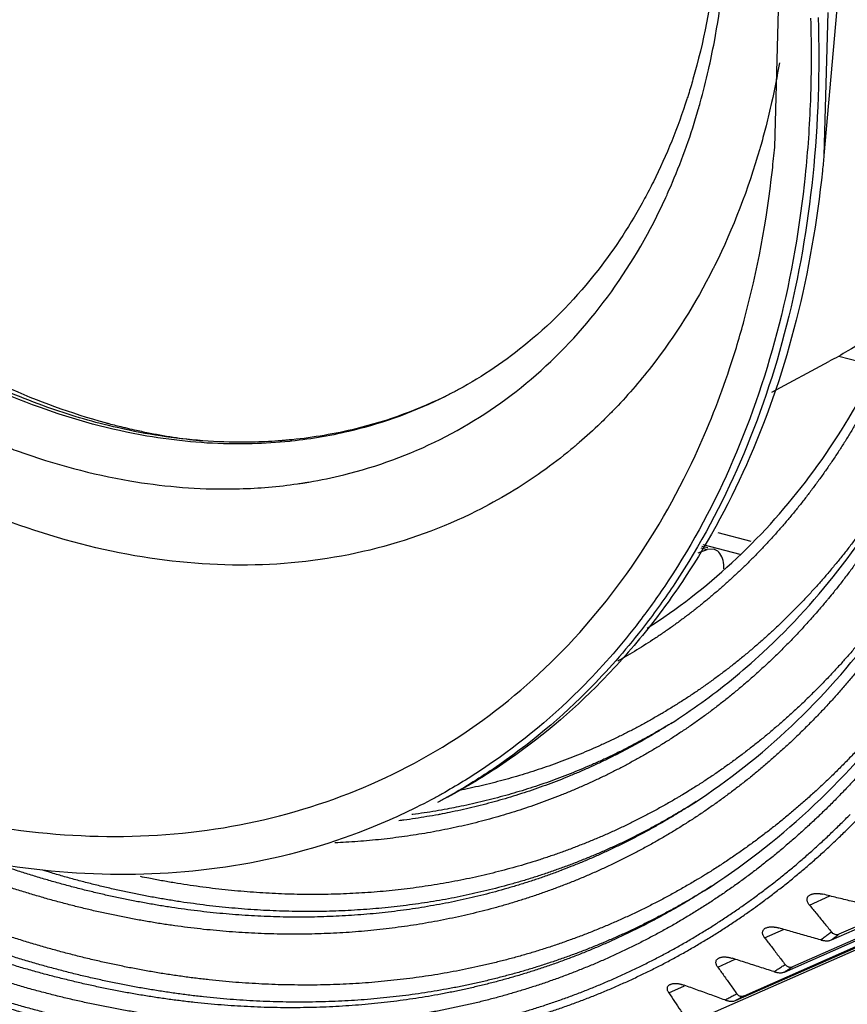
# Model space of a CAD drawing. Extents: x 70 to 1093, y 62 to 805.
# Drawn here: x 816 to 832, y 620 to 638 of the extents above; entities that cross this region are included whole.
import ezdxf

# ---------------------------------------------------------------- set-up
doc = ezdxf.new("R2010")
doc.units = 0
doc.header["$LTSCALE"] = 65.395
for name, color, linetype in [('B35LD-BASE-SDXF_CONTINU743', 7, 'CONTINUOUS'), ('B35LD-BOTTOMDXF_CONTINU688', 7, 'CONTINUOUS'), ('B35LD-FRONT-DXF_CONTINU686', 7, 'CONTINUOUS'), ('B35LD-LENS-RDXF_CONTINU680', 7, 'CONTINUOUS'), ('WA12-A01-MP-DXF_CONTINU681', 7, 'CONTINUOUS')]:
    doc.layers.add(name, color=color, linetype=linetype)

msp = doc.modelspace()

# ---------------------------------------------------------------- linework, layer by layer
at = {"layer": 'B35LD-BASE-SDXF_CONTINU743', "color": 3, "linetype": 'CONTINUOUS'}
msp.add_line((831.403, 632.287), (832.082, 632.106), dxfattribs=at)
at = {"layer": 'B35LD-BOTTOMDXF_CONTINU688', "color": 7, "linetype": 'CONTINUOUS'}
for p, q in [((829.796, 628.885), (829.19, 629.046)), ((828.905, 628.832), (829.583, 628.651))]:
    msp.add_line(p, q, dxfattribs=at)
at = {"layer": 'B35LD-FRONT-DXF_CONTINU686', "color": 7, "linetype": 'CONTINUOUS'}
for points, start_tangent, end_tangent in [([(845.724, 613.83), (846.264, 614.188), (847.218, 614.878), (848.137, 615.622), (849.021, 616.417), (849.867, 617.264), (850.675, 618.159), (851.442, 619.102), (852.169, 620.092), (852.853, 621.127), (853.494, 622.205), (854.091, 623.325), (854.642, 624.485), (855.147, 625.683), (855.606, 626.917), (856.017, 628.185), (856.379, 629.486), (856.693, 630.817), (856.957, 632.176), (857.172, 633.561), (857.337, 634.971), (857.452, 636.402), (857.516, 637.853), (857.529, 639.321), (857.492, 640.804), (857.404, 642.3), (857.266, 643.806), (857.078, 645.321), (856.84, 646.841), (856.552, 648.364), (856.215, 649.888), (855.83, 651.411), (855.397, 652.93), (854.917, 654.443), (854.39, 655.948), (853.817, 657.442), (853.199, 658.922), (852.538, 660.387), (851.834, 661.835), (851.088, 663.262), (850.302, 664.667), (849.476, 666.048), (848.612, 667.403), (847.711, 668.728), (846.775, 670.023), (845.806, 671.286), (844.803, 672.513), (843.77, 673.704), (842.708, 674.857), (841.619, 675.969), (840.503, 677.04), (839.363, 678.066), (838.202, 679.048), (837.019, 679.983), (835.818, 680.869), (834.6, 681.706), (833.367, 682.493), (832.121, 683.227), (830.864, 683.908), (829.598, 684.534), (828.324, 685.105), (827.046, 685.621), (825.764, 686.079), (824.481, 686.479), (823.199, 686.821), (821.92, 687.105), (820.645, 687.329), (819.378, 687.493), (818.119, 687.598), (816.871, 687.642), (815.635, 687.627), (814.414, 687.551), (813.209, 687.416), (812.023, 687.22), (810.857, 686.965), (809.713, 686.651), (808.592, 686.279), (807.565, 685.877)], (90.795141, 58.186327), (-99.405252, -41.808955)), ([(845.639, 613.963), (846.1, 614.269), (847.05, 614.957), (847.967, 615.698), (848.847, 616.491), (849.69, 617.334), (850.495, 618.226), (851.259, 619.166), (851.983, 620.152), (852.665, 621.183), (853.304, 622.258), (853.898, 623.373), (854.447, 624.529), (854.951, 625.722), (855.408, 626.952), (855.817, 628.215), (856.178, 629.511), (856.491, 630.837), (856.754, 632.192), (856.968, 633.572), (857.132, 634.976), (857.247, 636.402), (857.31, 637.848), (857.324, 639.31), (857.287, 640.788), (857.199, 642.279), (857.062, 643.779), (856.874, 645.288), (856.637, 646.802), (856.35, 648.32), (856.015, 649.839), (855.631, 651.356), (855.2, 652.87), (854.721, 654.377), (854.196, 655.876), (853.625, 657.365), (853.01, 658.84), (852.351, 660.3), (851.65, 661.742), (850.906, 663.164), (850.123, 664.564), (849.3, 665.94), (848.439, 667.289), (847.542, 668.61), (846.609, 669.9), (845.643, 671.158), (844.645, 672.381), (843.616, 673.568), (842.557, 674.716), (841.472, 675.824), (840.36, 676.891), (839.225, 677.914), (838.067, 678.892), (836.889, 679.823), (835.692, 680.707), (834.479, 681.541), (833.25, 682.324), (832.009, 683.055), (830.756, 683.734), (829.495, 684.358), (828.226, 684.927), (826.952, 685.44), (825.675, 685.897), (824.397, 686.296), (823.12, 686.637), (821.845, 686.919), (820.576, 687.142), (819.312, 687.306), (818.058, 687.41), (816.814, 687.455), (815.583, 687.439), (814.367, 687.364), (813.166, 687.229), (811.984, 687.034), (810.823, 686.78), (809.683, 686.467), (808.566, 686.096), (807.623, 685.73)], (90.068183, 58.256132), (-99.042123, -41.190985))]:
    msp.add_spline(points, degree=3, dxfattribs=dict(at, start_tangent=start_tangent, end_tangent=end_tangent))
at = {"layer": 'B35LD-LENS-RDXF_CONTINU680', "color": 7, "linetype": 'CONTINUOUS'}
for p, q in [((828.823, 628.68), (828.987, 628.736)), ((828.871, 628.767), (828.987, 628.736)), ((828.889, 628.801), (828.997, 628.773)), ((829.109, 628.743), (828.987, 628.736)), ((829.294, 628.382), (829.293, 628.418)), ((839.966, 625.457), (831.405, 621.68)), ((831.266, 621.576), (839.806, 625.337)), ((830.405, 620.988), (838.922, 624.735)), ((839.09, 624.842), (830.55, 621.081)), ((829.505, 620.465), (837.999, 624.198)), ((838.174, 624.293), (829.657, 620.547)), ((837.221, 623.812), (828.728, 620.079)), ((830.863, 622.217), (831.24, 622.383)), ((830.04, 621.617), (830.389, 621.771)), ((829.179, 621.08), (829.503, 621.223)), ((828.283, 620.607), (828.57, 620.733))]:
    msp.add_line(p, q, dxfattribs=at)
for points, start_tangent, end_tangent in [([(827.886, 627.296), (829.44, 628.494), (830.788, 629.975), (831.907, 631.711), (832.779, 633.673), (833.39, 635.827), (833.73, 638.137), (833.793, 640.565)], (12.804468, 8.152562), (-0.466177, 15.172388)), ([(829.43, 626.348), (830.006, 626.847), (831.469, 628.454), (832.684, 630.339), (833.631, 632.469), (834.295, 634.807), (834.664, 637.315), (834.733, 639.951)], (11.745584, 9.548007), (-0.464041, 15.102853)), ([(828.624, 624.011), (830.426, 625.4), (831.988, 627.116), (833.285, 629.128), (834.297, 631.402), (835.005, 633.899), (835.4, 636.576), (835.473, 639.39)], (14.841516, 9.449544), (-0.540341, 17.586145)), ([(834.843, 639.089), (834.841, 638.828), (834.836, 638.567), (834.828, 638.308), (834.817, 638.05), (834.804, 637.792), (834.787, 637.536), (834.768, 637.281), (834.745, 637.028), (834.72, 636.775), (834.692, 636.524), (834.661, 636.274), (834.627, 636.025), (834.591, 635.778), (834.551, 635.532), (834.509, 635.288), (834.463, 635.045), (834.415, 634.804), (834.364, 634.564), (834.31, 634.326), (834.254, 634.09), (834.194, 633.855), (834.132, 633.623), (834.067, 633.391), (834, 633.162), (833.929, 632.935), (833.856, 632.709), (833.78, 632.486), (833.701, 632.264), (833.619, 632.045), (833.535, 631.827), (833.448, 631.612), (833.359, 631.398), (833.267, 631.187), (833.172, 630.978), (833.074, 630.771), (832.974, 630.567), (832.872, 630.364), (832.766, 630.164), (832.658, 629.967), (832.548, 629.771), (832.435, 629.579), (832.32, 629.388), (832.202, 629.2), (832.081, 629.015), (831.958, 628.832), (831.833, 628.652), (831.705, 628.474), (831.575, 628.299), (831.443, 628.126), (831.308, 627.956), (831.213, 627.84)], (-0.026753, -12.054781), (-7.678379, -9.29315)), ([(828.93, 622.477), (830.845, 623.953), (832.507, 625.778), (833.887, 627.917), (834.962, 630.335), (835.716, 632.99), (836.136, 635.837), (836.214, 638.829)], (15.781695, 10.048152), (-0.57457, 18.70019)), ([(833.877, 638.771), (833.864, 638.529), (833.848, 638.288), (833.829, 638.049), (833.807, 637.81), (833.783, 637.573), (833.756, 637.336), (833.726, 637.101), (833.693, 636.868), (833.658, 636.635), (833.62, 636.405), (833.579, 636.175), (833.535, 635.947), (833.489, 635.721), (833.44, 635.496), (833.388, 635.272), (833.333, 635.051), (833.276, 634.83), (833.216, 634.612), (833.154, 634.395), (833.089, 634.181), (833.021, 633.968), (832.95, 633.756), (832.877, 633.547), (832.801, 633.34), (832.723, 633.134), (832.642, 632.931), (832.559, 632.729), (832.473, 632.53), (832.384, 632.333), (832.293, 632.137), (832.199, 631.944), (832.103, 631.753), (832.004, 631.565), (831.903, 631.378), (831.799, 631.194), (831.693, 631.012), (831.585, 630.833), (831.474, 630.656), (831.361, 630.481), (831.245, 630.309), (831.127, 630.139), (831.007, 629.972), (830.885, 629.807), (830.76, 629.645), (830.633, 629.485), (830.503, 629.328), (830.372, 629.173), (830.238, 629.022), (830.102, 628.873), (829.964, 628.726), (829.824, 628.582), (829.682, 628.441), (829.537, 628.303), (829.391, 628.168), (829.243, 628.035), (829.092, 627.906), (828.94, 627.779), (828.785, 627.655), (828.629, 627.534), (828.471, 627.416), (828.311, 627.3), (828.149, 627.188), (827.985, 627.079), (827.82, 626.973), (827.652, 626.87), (827.483, 626.769), (827.346, 626.691)], (-0.700856, -14.323869), (-12.504158, -7.022362)), ([(832.88, 630.779), (832.84, 630.705), (832.734, 630.511), (832.625, 630.32), (832.514, 630.131), (832.401, 629.945), (832.284, 629.761), (832.166, 629.58), (832.045, 629.401), (831.921, 629.224), (831.795, 629.05), (831.667, 628.879), (831.537, 628.71), (831.404, 628.544), (831.269, 628.381), (831.132, 628.22), (830.992, 628.062), (830.85, 627.907), (830.706, 627.755), (830.56, 627.605), (830.412, 627.458), (830.261, 627.314), (830.108, 627.173), (829.954, 627.035), (829.797, 626.9), (829.638, 626.767), (829.478, 626.638), (829.315, 626.511), (829.15, 626.388), (828.984, 626.268), (828.815, 626.15), (828.645, 626.036), (828.472, 625.925), (828.298, 625.817), (828.194, 625.754)], (-3.267587, -6.142576), (-5.979125, -3.557917)), ([(833.481, 629.568), (833.405, 629.427), (833.293, 629.224), (833.178, 629.024), (833.06, 628.826), (832.94, 628.631), (832.817, 628.439), (832.692, 628.248), (832.564, 628.061), (832.434, 627.876), (832.301, 627.694), (832.166, 627.514), (832.028, 627.337), (831.889, 627.163), (831.746, 626.992), (831.602, 626.823), (831.519, 626.73)], (-1.625677, -3.052911), (-2.2973, -2.585643)), ([(829.293, 628.418), (829.267, 628.574), (829.2, 628.688), (829.109, 628.743)], (-0.012167, 0.395981), (-0.385543, 0.104822)), ([(831.213, 627.84), (831.171, 627.789), (831.031, 627.625), (830.939, 627.52)], (-0.268285, -0.324705), (-0.278538, -0.315954)), ([(830.889, 627.463), (830.745, 627.305), (830.599, 627.149), (830.451, 626.995), (830.3, 626.845), (830.147, 626.698), (829.992, 626.553), (829.835, 626.411), (829.676, 626.273)], (-1.132528, -1.269786), (-1.292543, -1.106487)), ([(830.939, 627.52), (830.889, 627.463)], (-0.049825, -0.056517), (-0.05015, -0.056228)), ([(831.935, 626.755), (831.794, 626.577), (831.649, 626.402), (831.503, 626.23), (831.354, 626.06), (831.202, 625.894), (831.048, 625.73), (830.892, 625.57), (830.734, 625.412), (830.574, 625.257), (830.411, 625.105), (830.246, 624.957), (830.079, 624.811), (829.91, 624.669), (829.739, 624.529), (829.565, 624.393), (829.39, 624.26), (829.212, 624.13), (829.033, 624.003), (828.852, 623.879), (828.668, 623.759), (828.483, 623.641), (828.296, 623.527), (828.107, 623.417), (827.916, 623.309), (827.723, 623.205), (827.529, 623.105), (827.333, 623.007), (827.135, 622.913), (826.935, 622.822), (826.734, 622.735), (826.531, 622.651), (826.327, 622.571), (826.121, 622.494), (825.914, 622.42), (825.705, 622.35), (825.494, 622.283), (825.283, 622.22), (825.069, 622.16), (824.855, 622.104), (824.639, 622.051), (824.422, 622.001), (824.204, 621.956), (823.984, 621.913), (823.763, 621.875), (823.541, 621.839), (823.318, 621.808), (823.094, 621.78), (822.869, 621.755), (822.643, 621.734), (822.416, 621.716), (822.188, 621.703), (821.959, 621.692), (821.729, 621.685), (821.499, 621.682), (821.267, 621.682), (821.035, 621.686), (820.802, 621.694), (820.568, 621.705), (820.334, 621.719), (820.099, 621.737), (819.864, 621.759), (819.628, 621.784), (819.392, 621.813), (819.155, 621.845), (818.917, 621.881), (818.68, 621.921), (818.442, 621.963), (818.203, 622.01), (817.965, 622.06), (817.726, 622.113), (817.487, 622.17), (817.247, 622.231), (817.008, 622.294), (816.768, 622.362), (816.529, 622.433), (816.289, 622.507), (816.05, 622.585), (815.81, 622.666), (815.571, 622.75), (815.332, 622.838), (815.093, 622.929), (814.854, 623.024), (814.615, 623.122), (814.377, 623.223), (814.139, 623.328), (813.902, 623.436), (813.822, 623.473)], (-12.33007, -15.705069), (-18.093774, 8.443434)), ([(831.519, 626.73), (831.455, 626.658), (831.305, 626.495), (831.154, 626.335), (831, 626.178), (830.844, 626.023), (830.686, 625.872), (830.525, 625.724), (830.363, 625.578), (830.198, 625.436), (830.032, 625.297), (829.863, 625.161), (829.692, 625.028), (829.519, 624.898), (829.344, 624.771), (829.167, 624.647), (828.988, 624.526), (828.808, 624.409), (828.625, 624.295), (828.499, 624.218)], (-2.618925, -2.947637), (-3.384714, -2.022643)), ([(828.318, 625.546), (829.43, 626.348)], (1.155558, 0.73574), (1.064878, 0.865641)), ([(829.676, 626.273), (829.515, 626.137)], (-0.160105, -0.137059), (-0.162427, -0.134299)), ([(829.515, 626.137), (829.351, 626.004), (829.186, 625.875)], (-0.324099, -0.267972), (-0.333121, -0.25667)), ([(829.186, 625.875), (829.019, 625.748), (828.849, 625.624), (828.678, 625.504), (828.505, 625.387)], (-0.663769, -0.511434), (-0.69759, -0.464244)), ([(828.194, 625.754), (828.123, 625.712), (827.945, 625.61), (827.766, 625.511), (827.585, 625.415), (827.402, 625.323), (827.218, 625.234), (827.032, 625.148), (826.844, 625.065), (826.655, 624.985), (826.465, 624.909), (826.273, 624.836), (826.079, 624.766), (825.884, 624.7), (825.688, 624.637), (825.49, 624.577), (825.291, 624.52), (825.091, 624.467), (824.889, 624.417), (824.686, 624.371), (824.482, 624.327), (824.422, 624.315)], (-3.486258, -2.07452), (-3.979674, -0.787268)), ([(828.318, 625.546), (828.295, 625.531), (828.119, 625.422), (827.941, 625.315), (827.762, 625.212), (827.58, 625.112), (827.397, 625.016), (827.212, 624.922), (827.026, 624.832), (826.837, 624.745), (826.648, 624.661), (826.456, 624.581), (826.264, 624.503), (826.069, 624.43), (825.873, 624.359), (825.676, 624.292), (825.477, 624.228), (825.277, 624.167), (825.076, 624.11), (824.873, 624.056), (824.669, 624.006), (824.464, 623.959), (824.258, 623.915), (824.081, 623.88)], (-3.863798, -2.460068), (-4.501514, -0.846874)), ([(828.279, 625.523), (828.101, 625.417), (827.922, 625.314), (827.74, 625.214), (827.557, 625.118), (827.373, 625.024), (827.186, 624.934), (826.998, 624.847), (826.808, 624.763), (826.617, 624.683), (826.425, 624.606), (826.23, 624.532), (826.035, 624.461), (825.838, 624.394), (825.639, 624.33), (825.439, 624.27), (825.238, 624.213), (825.035, 624.159), (824.831, 624.108), (824.626, 624.061), (824.42, 624.017), (824.257, 623.986)], (-3.697179, -2.252381), (-4.253718, -0.80511)), ([(828.333, 625.556), (828.279, 625.523)], (-0.053723, -0.033123), (-0.053899, -0.032836)), ([(828.567, 622.544), (828.371, 622.434), (828.173, 622.327), (827.973, 622.224), (827.771, 622.124), (827.567, 622.027), (827.362, 621.934), (827.155, 621.844), (826.946, 621.758), (826.736, 621.675), (826.524, 621.596), (826.311, 621.52), (826.096, 621.447), (825.88, 621.378), (825.662, 621.313), (825.443, 621.251), (825.222, 621.193), (825, 621.138), (824.777, 621.087), (824.553, 621.04), (824.327, 620.996), (824.1, 620.955), (823.872, 620.918), (823.643, 620.885), (823.412, 620.856), (823.181, 620.83), (822.948, 620.807), (822.715, 620.788), (822.481, 620.773), (822.245, 620.762), (822.009, 620.754), (821.772, 620.749), (821.534, 620.749), (821.296, 620.752), (821.056, 620.758), (820.816, 620.768), (820.575, 620.782), (820.334, 620.799), (820.092, 620.82), (819.85, 620.845), (819.606, 620.873), (819.363, 620.905), (819.119, 620.94), (818.875, 620.979), (818.63, 621.022), (818.385, 621.068), (818.139, 621.118), (817.894, 621.171), (817.648, 621.228), (817.402, 621.289), (817.156, 621.353), (816.909, 621.42), (816.663, 621.491), (816.416, 621.566), (816.17, 621.644), (815.924, 621.725), (815.677, 621.81), (815.431, 621.898), (815.185, 621.99), (814.939, 622.086), (814.694, 622.184), (814.448, 622.287), (814.203, 622.392), (813.959, 622.501), (813.714, 622.613), (813.471, 622.729), (813.227, 622.848), (812.984, 622.97), (812.742, 623.095), (812.5, 623.224), (812.259, 623.356), (812.018, 623.491), (811.778, 623.63), (811.539, 623.771), (811.301, 623.916), (811.063, 624.064), (810.826, 624.215), (810.59, 624.369), (810.355, 624.526), (810.121, 624.686), (809.888, 624.849), (809.656, 625.016), (809.424, 625.185), (809.194, 625.357)], (-18.005216, -10.299187), (-16.543879, 12.512182)), ([(828.505, 625.387), (828.33, 625.272), (828.153, 625.161), (827.974, 625.053), (827.794, 624.948), (827.612, 624.847), (827.428, 624.748), (827.242, 624.653), (827.055, 624.561), (826.866, 624.473), (826.675, 624.387), (826.483, 624.305), (826.29, 624.226), (826.094, 624.151), (825.898, 624.078), (825.699, 624.009), (825.5, 623.944), (825.299, 623.882), (825.096, 623.823), (824.893, 623.767), (824.688, 623.715), (824.482, 623.666), (824.274, 623.621), (824.066, 623.579), (823.856, 623.541)], (-4.194551, -2.791461), (-4.963172, -0.867979)), ([(831.76, 625.081), (831.601, 624.914), (831.44, 624.75), (831.276, 624.588), (831.11, 624.43), (830.943, 624.275), (830.772, 624.122), (830.6, 623.973), (830.426, 623.827), (830.249, 623.684), (830.07, 623.545), (829.889, 623.408), (829.706, 623.275), (829.521, 623.145), (829.335, 623.018), (829.146, 622.895), (828.955, 622.775), (828.804, 622.683)], (-2.605576, -2.79089), (-3.274294, -1.963957)), ([(828.709, 622.345), (828.545, 622.249), (828.347, 622.138), (828.146, 622.03), (827.944, 621.926), (827.74, 621.825), (827.535, 621.727), (827.327, 621.633), (827.118, 621.542), (826.908, 621.455), (826.695, 621.371), (826.481, 621.291), (826.266, 621.215), (826.049, 621.142), (825.83, 621.072), (825.61, 621.006), (825.389, 620.944), (825.166, 620.885), (824.942, 620.829), (824.717, 620.778), (824.49, 620.73), (824.262, 620.685), (824.033, 620.645), (823.803, 620.607), (823.571, 620.574), (823.338, 620.544), (823.105, 620.518), (822.87, 620.495), (822.634, 620.476), (822.398, 620.461), (822.16, 620.449), (821.921, 620.441), (821.682, 620.437), (821.442, 620.436), (821.201, 620.439), (820.959, 620.445), (820.716, 620.456), (820.473, 620.47), (820.23, 620.487), (819.985, 620.508), (819.74, 620.533), (819.495, 620.562), (819.249, 620.594), (819.002, 620.63), (818.756, 620.669), (818.508, 620.712), (818.261, 620.759), (818.013, 620.809), (817.765, 620.863), (817.517, 620.92), (817.268, 620.981), (817.019, 621.046), (816.771, 621.114), (816.522, 621.186), (816.273, 621.261), (816.024, 621.34), (815.775, 621.422), (815.526, 621.508), (815.278, 621.597), (815.029, 621.69), (814.781, 621.786), (814.533, 621.886), (814.285, 621.989), (814.038, 622.096), (813.791, 622.206), (813.544, 622.319), (813.298, 622.436), (813.052, 622.556), (812.806, 622.679), (812.562, 622.806), (812.317, 622.936), (812.074, 623.069), (811.831, 623.206), (811.589, 623.345), (811.347, 623.488), (811.106, 623.635), (810.866, 623.784), (810.627, 623.937), (810.389, 624.092), (810.151, 624.251), (809.915, 624.413), (809.679, 624.577), (809.445, 624.745), (809.211, 624.916)], (-17.949263, -10.606425), (-16.758932, 12.401775)), ([(828.714, 622.342), (828.582, 622.262), (828.385, 622.148), (828.186, 622.036), (827.986, 621.928), (827.784, 621.824), (827.58, 621.723), (827.374, 621.625), (827.167, 621.531), (826.957, 621.44), (826.747, 621.353), (826.534, 621.269), (826.32, 621.189), (826.105, 621.112), (825.887, 621.039), (825.669, 620.969), (825.449, 620.903), (825.227, 620.841), (825.004, 620.782), (824.78, 620.727), (824.555, 620.675), (824.328, 620.627), (824.1, 620.583), (823.87, 620.542), (823.64, 620.505), (823.408, 620.471), (823.176, 620.441), (822.942, 620.415), (822.707, 620.392), (822.471, 620.373), (822.234, 620.358), (821.996, 620.346), (821.758, 620.338), (821.518, 620.334), (821.278, 620.333), (821.037, 620.336), (820.795, 620.342), (820.552, 620.353), (820.309, 620.367), (820.065, 620.384), (819.82, 620.405), (819.575, 620.43), (819.33, 620.459), (819.083, 620.491), (818.837, 620.527), (818.59, 620.566), (818.343, 620.609), (818.095, 620.656), (817.847, 620.706), (817.599, 620.76), (817.35, 620.818), (817.102, 620.879), (816.853, 620.943), (816.604, 621.011), (816.355, 621.083), (816.106, 621.159), (815.857, 621.237), (815.608, 621.32), (815.359, 621.406), (815.11, 621.495), (814.862, 621.588), (814.613, 621.684), (814.365, 621.784), (814.117, 621.887), (813.87, 621.994), (813.622, 622.104), (813.375, 622.217), (813.129, 622.334), (812.883, 622.454), (812.638, 622.578), (812.393, 622.704), (812.148, 622.834), (811.904, 622.968), (811.661, 623.104), (811.419, 623.244), (811.177, 623.387), (810.936, 623.534), (810.696, 623.683), (810.457, 623.836), (810.218, 623.991), (809.981, 624.15), (809.744, 624.312), (809.508, 624.477), (809.274, 624.645), (809.04, 624.816)], (-17.969842, -10.969514), (-16.923396, 12.523479)), ([(831.972, 624.832), (831.816, 624.656), (831.658, 624.482), (831.497, 624.311), (831.334, 624.143), (831.168, 623.978), (831, 623.817), (830.83, 623.658), (830.658, 623.503), (830.483, 623.35), (830.306, 623.201), (830.127, 623.055), (829.946, 622.912), (829.763, 622.772), (829.577, 622.636), (829.39, 622.503), (829.201, 622.373), (829.009, 622.247), (828.816, 622.124), (828.62, 622.004), (828.423, 621.887), (828.224, 621.774), (828.023, 621.665), (827.82, 621.558), (827.615, 621.456), (827.409, 621.356), (827.201, 621.26), (826.991, 621.168), (826.779, 621.079), (826.566, 620.994), (826.352, 620.912), (826.135, 620.833), (825.917, 620.759), (825.698, 620.687), (825.477, 620.62), (825.255, 620.556), (825.031, 620.495), (824.806, 620.438), (824.58, 620.385), (824.352, 620.335), (824.123, 620.289), (823.893, 620.246), (823.661, 620.208), (823.429, 620.172), (823.195, 620.141), (822.96, 620.113), (822.724, 620.089), (822.488, 620.068), (822.25, 620.051), (822.011, 620.038), (821.771, 620.028), (821.531, 620.022), (821.289, 620.02), (821.047, 620.021), (820.804, 620.026), (820.56, 620.035), (820.316, 620.048), (820.071, 620.064), (819.825, 620.083), (819.579, 620.107), (819.332, 620.134), (819.084, 620.164), (818.837, 620.199), (818.588, 620.237), (818.34, 620.278), (818.091, 620.323), (817.841, 620.372), (817.592, 620.425), (817.342, 620.481), (817.092, 620.54), (816.842, 620.604), (816.591, 620.67), (816.341, 620.741), (816.091, 620.815), (815.84, 620.892), (815.59, 620.973), (815.339, 621.058), (815.089, 621.146), (814.839, 621.237), (814.589, 621.332), (814.339, 621.431), (814.089, 621.533), (813.84, 621.638), (813.591, 621.747), (813.343, 621.859), (813.095, 621.975), (812.847, 622.094), (812.6, 622.216), (812.353, 622.342), (812.107, 622.471), (811.861, 622.603), (811.616, 622.739), (811.372, 622.877), (811.128, 623.019), (810.885, 623.165), (810.643, 623.313)], (-15.335375, -17.64955), (-19.864849, 12.331345)), ([(828.499, 624.218), (828.441, 624.184), (828.254, 624.076), (828.066, 623.971), (827.876, 623.87), (827.685, 623.772), (827.492, 623.677), (827.297, 623.586), (827.1, 623.498), (826.902, 623.413), (826.702, 623.332), (826.501, 623.254), (826.298, 623.179), (826.094, 623.108), (825.888, 623.04), (825.681, 622.976), (825.472, 622.915), (825.262, 622.858), (825.051, 622.804), (824.839, 622.753), (824.625, 622.706), (824.41, 622.662), (824.194, 622.622), (823.976, 622.585), (823.758, 622.552), (823.538, 622.522), (823.318, 622.496), (823.096, 622.473), (822.873, 622.454), (822.65, 622.438), (822.426, 622.426), (822.2, 622.417), (821.974, 622.412), (821.747, 622.41), (821.519, 622.412), (821.291, 622.417), (821.062, 622.426), (820.832, 622.439), (820.602, 622.454), (820.371, 622.474), (820.139, 622.497), (819.907, 622.523), (819.675, 622.553), (819.442, 622.586), (819.208, 622.623), (818.974, 622.663), (818.74, 622.707), (818.586, 622.738)], (-8.806771, -5.262763), (-10.052351, 2.050669)), ([(824.257, 623.986), (824.213, 623.977)], (-0.044802, -0.00848), (-0.044833, -0.008318)), ([(828.606, 624.002), (828.42, 623.89), (828.231, 623.781), (828.041, 623.675), (827.85, 623.573), (827.656, 623.474), (827.461, 623.378), (827.264, 623.286), (827.065, 623.197), (826.865, 623.111), (826.663, 623.029), (826.459, 622.95), (826.254, 622.875)], (-2.226592, -1.366332), (-2.459501, -0.880585)), ([(828.624, 624.011), (828.446, 623.9), (828.26, 623.788), (828.071, 623.679), (827.881, 623.573), (827.689, 623.471), (827.496, 623.372), (827.3, 623.276), (827.103, 623.184), (826.904, 623.095), (826.704, 623.009), (826.502, 622.927), (826.316, 622.854)], (-2.181889, -1.389201), (-2.41863, -0.916923)), ([(828.637, 624.021), (828.606, 624.002)], (-0.030766, -0.019001), (-0.03082, -0.018913)), ([(828.784, 624.113), (828.637, 624.021)], (-0.146218, -0.093097), (-0.147481, -0.091083)), ([(824.081, 623.88), (824.05, 623.874), (823.841, 623.838), (823.631, 623.804), (823.421, 623.774), (823.328, 623.762)], (-0.74936, -0.140978), (-0.756437, -0.096008)), ([(824.004, 623.94), (823.794, 623.907), (823.583, 623.877), (823.567, 623.875)], (-0.435967, -0.073353), (-0.43824, -0.058254)), ([(824.213, 623.977), (824.004, 623.94)], (-0.208301, -0.038645), (-0.208919, -0.035152)), ([(829.837, 622.345), (830.024, 622.484), (830.209, 622.626), (830.391, 622.771), (830.572, 622.919), (830.75, 623.071), (830.926, 623.226), (831.1, 623.384), (831.271, 623.545), (831.441, 623.71), (831.608, 623.877)], (1.893352, 1.381871), (1.641459, 1.673306)), ([(831.343, 623.397), (831.39, 623.442), (831.56, 623.607), (831.728, 623.776)], (0.392078, 0.371245), (0.378116, 0.385456)), ([(823.856, 623.541), (823.645, 623.506), (823.433, 623.474), (823.22, 623.446), (823.006, 623.421), (822.79, 623.4), (822.574, 623.382), (822.358, 623.367), (822.156, 623.357)], (-1.684829, -0.294649), (-1.708753, -0.074977)), ([(829.91, 622.207), (829.948, 622.235), (830.136, 622.374), (830.321, 622.517), (830.505, 622.663), (830.687, 622.813), (830.866, 622.965), (831.043, 623.121), (831.218, 623.28)], (1.3707, 0.993399), (1.24292, 1.149264)), ([(831.218, 623.28), (831.343, 623.397)], (0.126083, 0.116582), (0.124693, 0.118067)), ([(810.708, 622.904), (810.953, 622.756), (811.199, 622.611), (811.446, 622.469), (811.693, 622.331), (811.941, 622.196), (812.19, 622.064), (812.439, 621.935), (812.689, 621.81), (812.939, 621.688), (813.19, 621.57), (813.441, 621.455), (813.693, 621.343), (813.945, 621.235), (814.197, 621.13), (814.449, 621.029), (814.702, 620.932), (814.955, 620.837), (815.208, 620.747), (815.461, 620.659), (815.715, 620.576), (815.968, 620.496), (816.221, 620.419), (816.474, 620.346), (816.728, 620.277), (816.981, 620.211), (817.234, 620.149), (817.487, 620.09), (817.739, 620.035), (817.991, 619.984), (818.243, 619.936), (818.495, 619.892), (818.746, 619.852), (818.997, 619.815), (819.247, 619.782), (819.497, 619.753), (819.747, 619.728), (819.996, 619.706), (820.244, 619.687), (820.491, 619.673), (820.738, 619.662), (820.984, 619.655), (821.23, 619.651), (821.474, 619.651), (821.718, 619.655), (821.961, 619.663), (822.203, 619.674), (822.444, 619.689), (822.685, 619.708), (822.924, 619.73), (823.162, 619.756), (823.399, 619.786), (823.635, 619.819), (823.869, 619.856), (824.103, 619.897), (824.335, 619.941), (824.566, 619.989), (824.796, 620.041), (825.025, 620.096), (825.252, 620.155), (825.477, 620.217), (825.702, 620.284), (825.925, 620.353), (826.146, 620.427), (826.366, 620.504), (826.584, 620.584), (826.801, 620.668), (827.016, 620.756), (827.229, 620.847), (827.441, 620.941), (827.651, 621.039), (827.859, 621.141), (828.065, 621.246), (828.27, 621.354), (828.472, 621.466), (828.673, 621.582), (828.872, 621.701), (829.069, 621.823), (829.264, 621.948), (829.457, 622.077), (829.648, 622.209), (829.82, 622.332)], (17.319717, -10.59537), (16.418556, 11.944495)), ([(826.298, 622.848), (826.093, 622.772), (825.887, 622.7), (825.679, 622.632), (825.469, 622.567), (825.258, 622.505), (825.046, 622.447), (824.832, 622.392), (824.617, 622.341), (824.401, 622.293), (824.184, 622.249), (823.965, 622.209), (823.745, 622.171), (823.524, 622.138), (823.302, 622.108), (823.079, 622.081), (822.855, 622.058), (822.63, 622.039), (822.404, 622.023), (822.177, 622.01), (821.949, 622.002), (821.721, 621.996), (821.491, 621.995), (821.261, 621.996), (821.03, 622.002), (820.798, 622.011), (820.566, 622.023), (820.333, 622.039), (820.099, 622.059), (819.865, 622.082), (819.631, 622.109), (819.395, 622.139), (819.16, 622.173), (818.924, 622.21), (818.688, 622.251), (818.451, 622.295), (818.214, 622.343), (817.977, 622.394), (817.739, 622.449), (817.502, 622.507), (817.264, 622.569), (817.026, 622.634), (816.788, 622.703), (816.55, 622.775), (816.312, 622.85), (816.11, 622.917)], (-9.723473, -3.670148), (-9.849201, 3.317836)), ([(826.254, 622.875), (826.048, 622.803), (825.84, 622.734), (825.631, 622.669), (825.42, 622.608), (825.208, 622.55), (824.994, 622.495), (824.779, 622.444), (824.563, 622.396), (824.346, 622.352), (824.128, 622.311), (823.908, 622.274), (823.687, 622.241), (823.465, 622.211), (823.242, 622.184), (823.018, 622.161), (822.794, 622.142), (822.568, 622.126), (822.341, 622.113), (822.113, 622.104), (821.885, 622.099), (821.655, 622.097), (821.425, 622.099), (821.194, 622.105), (820.963, 622.114), (820.731, 622.126), (820.498, 622.142), (820.264, 622.162), (820.03, 622.185), (819.796, 622.211), (819.561, 622.242), (819.325, 622.275), (819.089, 622.313), (818.853, 622.353), (818.617, 622.398), (818.38, 622.445), (818.143, 622.497), (817.905, 622.551), (817.668, 622.61), (817.43, 622.671), (817.193, 622.737), (816.955, 622.805), (816.793, 622.854)], (-9.062569, -3.244709), (-9.205757, 2.812726)), ([(826.316, 622.854), (826.298, 622.848)], (-0.017275, -0.006549), (-0.017284, -0.006524)), ([(828.804, 622.683), (828.762, 622.658), (828.567, 622.544)], (-0.235602, -0.141317), (-0.238476, -0.136411)), ([(829.089, 622.578), (828.94, 622.485)], (-0.148566, -0.094592), (-0.149793, -0.092637)), ([(828.929, 622.478), (828.742, 622.364), (828.709, 622.345)], (-0.21897, -0.135122), (-0.22152, -0.130899)), ([(828.93, 622.477), (828.777, 622.38), (828.714, 622.342)], (-0.214383, -0.136497), (-0.216925, -0.13242)), ([(828.94, 622.485), (828.936, 622.482), (828.929, 622.478)], (-0.011158, -0.006901), (-0.011165, -0.00689)), ([(830.863, 622.217), (830.847, 622.24), (830.834, 622.262), (830.826, 622.284), (830.821, 622.304), (830.821, 622.328), (830.826, 622.35), (830.836, 622.369), (830.85, 622.386), (830.869, 622.4), (830.889, 622.41)], (-0.147894, 0.181125), (0.214329, 0.094127)), ([(830.889, 622.41), (830.892, 622.412), (830.912, 622.419), (830.935, 622.424), (830.96, 622.428), (830.988, 622.43), (831.008, 622.43), (831.029, 622.428), (831.051, 622.426), (831.074, 622.423), (831.111, 622.415)], (0.206595, 0.09073), (0.218911, -0.053684)), ([(831.89, 622.225), (831.626, 622.289), (831.366, 622.352), (831.111, 622.415)], (-0.779479, 0.189859), (-0.779181, 0.191079)), ([(815.055, 620.691), (815.234, 620.627), (815.488, 620.539), (815.743, 620.455), (815.998, 620.375), (816.253, 620.298), (816.507, 620.224), (816.762, 620.155), (817.017, 620.088), (817.271, 620.026), (817.525, 619.967), (817.779, 619.912), (818.033, 619.86), (818.287, 619.812), (818.54, 619.768), (818.792, 619.727), (819.045, 619.691), (819.297, 619.657), (819.548, 619.628), (819.799, 619.602), (820.049, 619.58), (820.299, 619.562), (820.548, 619.547), (820.796, 619.536), (821.044, 619.529), (821.29, 619.525), (821.536, 619.526), (821.782, 619.529), (822.026, 619.537), (822.269, 619.548), (822.512, 619.563), (822.754, 619.582), (822.994, 619.605), (823.234, 619.631), (823.472, 619.661), (823.709, 619.694), (823.945, 619.731), (824.18, 619.772), (824.414, 619.817), (824.646, 619.865), (824.877, 619.917), (825.107, 619.973), (825.336, 620.032), (825.563, 620.095), (825.788, 620.161), (826.012, 620.232), (826.235, 620.305), (826.456, 620.383), (826.676, 620.464), (826.893, 620.548), (827.11, 620.636), (827.324, 620.728), (827.537, 620.823), (827.748, 620.922), (827.958, 621.024), (828.165, 621.129), (828.371, 621.239), (828.575, 621.351), (828.777, 621.467), (828.977, 621.587), (829.175, 621.709), (829.371, 621.836), (829.566, 621.965), (829.758, 622.098), (829.91, 622.207)], (14.630334, -5.286421), (12.596028, 9.128827)), ([(829.82, 622.332), (829.837, 622.345)], (0.017322, 0.012602), (0.017303, 0.012629)), ([(830.863, 622.217), (830.996, 622.055), (831.13, 621.891), (831.267, 621.725)], (0.402387, -0.492802), (0.403924, -0.491543)), ([(830.065, 621.797), (830.087, 621.805), (830.108, 621.811), (830.132, 621.814), (830.158, 621.816), (830.187, 621.816), (830.208, 621.814), (830.229, 621.812), (830.252, 621.808), (830.275, 621.803), (830.3, 621.797)], (0.217723, 0.099551), (0.230049, -0.065371)), ([(830.04, 621.617), (830.025, 621.64), (830.013, 621.662), (830.006, 621.683), (830.003, 621.709), (830.005, 621.731), (830.013, 621.751), (830.025, 621.769), (830.041, 621.784), (830.062, 621.796), (830.065, 621.797)], (-0.130343, 0.170862), (0.195642, 0.089455)), ([(831.07, 621.578), (830.809, 621.652), (830.552, 621.725), (830.3, 621.797)], (-0.770795, 0.217669), (-0.770438, 0.218929)), ([(831.07, 621.578), (831.136, 621.627), (831.201, 621.676)], (0.131783, 0.096515), (0.130697, 0.097981)), ([(831.201, 621.676), (831.267, 621.725)], (0.065387, 0.049019), (0.065113, 0.049383)), ([(831.405, 621.68), (831.358, 621.645), (831.312, 621.611), (831.266, 621.576)], (-0.137994, -0.104118), (-0.139209, -0.102488)), ([(831.405, 621.68), (831.382, 621.673), (831.359, 621.671), (831.335, 621.675), (831.312, 621.686), (831.294, 621.697), (831.267, 621.725)], (-0.143096, -0.063128), (-0.099298, 0.120837)), ([(830.04, 621.617), (830.164, 621.456), (830.289, 621.292), (830.416, 621.126)], (0.375127, -0.491742), (0.376713, -0.490528)), ([(831.07, 621.578), (831.09, 621.573), (831.11, 621.569), (831.138, 621.564), (831.165, 621.562), (831.19, 621.561), (831.214, 621.563), (831.235, 621.567), (831.266, 621.576)], (0.191713, -0.054139), (0.182315, 0.080289)), ([(829.179, 621.08), (829.165, 621.103), (829.155, 621.125), (829.149, 621.145), (829.147, 621.169), (829.151, 621.191), (829.159, 621.21), (829.173, 621.226), (829.19, 621.239), (829.209, 621.249)], (-0.11755, 0.165363), (0.186872, 0.079627)), ([(829.209, 621.249), (829.211, 621.25), (829.23, 621.256), (829.251, 621.261), (829.274, 621.264), (829.3, 621.265), (829.328, 621.264), (829.348, 621.262), (829.37, 621.259), (829.392, 621.255), (829.414, 621.25), (829.45, 621.24)], (0.226762, 0.096624), (0.234258, -0.075729)), ([(830.211, 620.995), (829.953, 621.078), (829.7, 621.159), (829.45, 621.24)], (-0.760732, 0.244492), (-0.760315, 0.245787)), ([(830.348, 621.082), (830.416, 621.126)], (0.068444, 0.04405), (0.068196, 0.044434)), ([(830.55, 621.081), (830.527, 621.074), (830.504, 621.073), (830.481, 621.077), (830.459, 621.087), (830.442, 621.099), (830.416, 621.126)], (-0.139627, -0.061489), (-0.092926, 0.121001)), ([(829.179, 621.08), (829.294, 620.92), (829.41, 620.757), (829.528, 620.592)], (0.34757, -0.488943), (0.349204, -0.487778)), ([(830.211, 620.995), (830.279, 621.038), (830.348, 621.082)], (0.137827, 0.086528), (0.136846, 0.088073)), ([(830.211, 620.995), (830.23, 620.989), (830.25, 620.984), (830.278, 620.979), (830.305, 620.975), (830.33, 620.975), (830.353, 620.976), (830.374, 620.979), (830.405, 620.988)], (0.188372, -0.060541), (0.181116, 0.079664)), ([(830.55, 621.081), (830.501, 621.05), (830.453, 621.019), (830.405, 620.988)], (-0.144517, -0.093648), (-0.145617, -0.091928)), ([(828.283, 620.607), (828.27, 620.629), (828.261, 620.65), (828.257, 620.67), (828.256, 620.693), (828.261, 620.714), (828.271, 620.732), (828.285, 620.746), (828.303, 620.758), (828.311, 620.762)], (-0.102012, 0.154525), (0.169431, 0.075192)), ([(828.311, 620.762), (828.325, 620.768), (828.345, 620.773), (828.366, 620.776), (828.39, 620.778), (828.415, 620.778), (828.444, 620.776), (828.464, 620.773), (828.485, 620.769), (828.507, 620.764), (828.529, 620.758), (828.564, 620.746)], (0.237112, 0.105229), (0.243601, -0.088346)), ([(829.313, 620.475), (829.06, 620.567), (828.81, 620.657), (828.564, 620.746)], (-0.749319, 0.270253), (-0.748839, 0.27158)), ([(828.283, 620.607), (828.388, 620.447), (828.495, 620.286), (828.604, 620.123)], (0.319793, -0.484412), (0.321472, -0.4833)), ([(829.313, 620.475), (829.385, 620.514), (829.457, 620.553)], (0.144051, 0.076604), (0.143174, 0.07823)), ([(829.457, 620.553), (829.528, 620.592)], (0.070756, 0.038661), (0.070538, 0.039056)), ([(829.563, 620.556), (829.547, 620.569), (829.528, 620.592)], (-0.040859, 0.028542), (-0.028966, 0.040461)), ([(829.657, 620.547), (829.634, 620.54), (829.612, 620.539), (829.59, 620.543), (829.568, 620.553), (829.563, 620.556)], (-0.090486, -0.0398), (-0.081169, 0.056701)), ([(829.313, 620.475), (829.333, 620.469), (829.352, 620.463), (829.38, 620.457), (829.406, 620.453), (829.431, 620.452), (829.454, 620.453), (829.475, 620.456), (829.505, 620.465)], (0.184744, -0.066631), (0.17979, 0.079029)), ([(829.657, 620.547), (829.606, 620.519), (829.556, 620.492), (829.505, 620.465)], (-0.150648, -0.082917), (-0.151623, -0.08112))]:
    msp.add_spline(points, degree=3, dxfattribs=dict(at, start_tangent=start_tangent, end_tangent=end_tangent))
at = {"layer": 'WA12-A01-MP-DXF_CONTINU681', "color": 7, "linetype": 'CONTINUOUS'}
for p, q in [((831.394, 638.95), (831.129, 635.967)), ((830.225, 636.118), (830.295, 638.64)), ((831.202, 638.589), (831.129, 635.967)), ((830.174, 631.625), (831.22, 632.185))]:
    msp.add_line(p, q, dxfattribs=at)
for points, start_tangent, end_tangent in [([(825.958, 630.166), (824.749, 629.44), (822.798, 628.729), (820.69, 628.455), (818.482, 628.625), (816.235, 629.23), (814.008, 630.253), (811.861, 631.665), (809.85, 633.431), (808.027, 635.504), (806.442, 637.832), (805.153, 640.323), (804.173, 642.949), (803.538, 645.635), (803.27, 648.298)], (-28.157609, -20.015029), (-1.059383, 34.454176)), ([(823.992, 624.186), (822.859, 623.65), (820.592, 622.987), (818.193, 622.776), (815.707, 623.011), (813.171, 623.691), (810.642, 624.803), (808.184, 626.322), (805.856, 628.21), (803.707, 630.427), (801.782, 632.926), (800.124, 635.651), (798.773, 638.539), (797.754, 641.54), (797.095, 644.577), (796.814, 647.575)], (-36.730442, -19.907037), (-1.281651, 41.682962)), ([(797.402, 647.418), (797.695, 644.388), (798.387, 641.318), (799.459, 638.293), (800.878, 635.396), (802.637, 632.653), (804.674, 630.173), (806.936, 628.017), (809.364, 626.237), (811.898, 624.876), (814.476, 623.963), (817.036, 623.519), (819.515, 623.553), (821.854, 624.064), (823.999, 625.038), (825.898, 626.456), (827.505, 628.286), (828.763, 630.455), (829.399, 632.059)], (1.5276, -49.681941), (15.718578, 47.219787)), ([(829.235, 641.683), (829.142, 639.45), (828.726, 637.364), (828.643, 637.087)], (0.14293, -4.64851), (-1.398662, -4.442077)), ([(829.118, 638.052), (829.262, 638.994), (829.36, 641.335)], (0.606781, 3.241978), (-0.101253, 3.293043)), ([(831.024, 638.494), (830.923, 635.589), (830.443, 632.852), (829.593, 630.343), (828.393, 628.117), (827.836, 627.338)], (0.363263, -11.814363), (-7.232397, -9.372231)), ([(830.884, 638.483), (830.894, 637.687)], (0.024438, -0.794793), (-0.003389, -0.795646)), ([(829.011, 637.536), (829.118, 638.052)], (0.117249, 0.514288), (0.097052, 0.518539)), ([(828.858, 636.932), (829.011, 637.536)], (0.167412, 0.599642), (0.138368, 0.60692)), ([(830.312, 637.665), (830.169, 636.939)], (-0.124699, -0.729825), (-0.160757, -0.722616)), ([(830.894, 637.687), (830.888, 637.236)], (-0.001923, -0.451467), (-0.011129, -0.45142)), ([(830.888, 637.236), (830.88, 636.973)], (-0.006477, -0.262729), (-0.009643, -0.262651)), ([(828.615, 637.001), (827.999, 635.483), (827.838, 635.174)], (-0.611623, -1.891191), (-0.947652, -1.747942)), ([(828.643, 637.087), (828.615, 637.001)], (-0.027337, -0.086821), (-0.02801, -0.086608)), ([(809.716, 636.933), (810.833, 635.612), (812.479, 634.037), (814.252, 632.731), (816.11, 631.726), (817.937, 631.067)], (6.28236, -8.124441), (9.901344, -2.708358)), ([(830.88, 636.973), (830.784, 635.598), (830.307, 632.871), (829.46, 630.37), (828.271, 628.162), (827.739, 627.416)], (-0.37491, -10.211177), (-6.217411, -8.11788)), ([(828.349, 635.474), (828.824, 636.811), (828.858, 636.932)], (0.604399, 1.423156), (0.415688, 1.488926)), ([(830.169, 636.939), (830.067, 636.51)], (-0.095642, -0.429919), (-0.108798, -0.426786)), ([(820.31, 630.674), (818.705, 630.82), (816.733, 631.346), (814.776, 632.241), (812.888, 633.481), (811.12, 635.031), (809.562, 636.797)], (-12.788534, 0.108899), (-7.857882, 10.075456)), ([(830.067, 636.51), (829.975, 636.167)], (-0.08784, -0.344573), (-0.096588, -0.342276)), ([(829.975, 636.167), (829.953, 636.09), (829.122, 633.943)], (-0.647772, -2.295481), (-1.064674, -2.135313)), ([(829.399, 632.059), (829.666, 632.947), (830.183, 635.699), (830.225, 636.118)], (1.31134, 3.939364), (0.36861, 4.134894)), ([(831.129, 635.967), (831.101, 635.684), (830.621, 632.947), (829.771, 630.438), (828.571, 628.212), (827.899, 627.286)], (-0.832966, -9.355658), (-5.848532, -7.356172)), ([(828.272, 635.296), (828.349, 635.474)], (0.078827, 0.177027), (0.07575, 0.178365)), ([(821.679, 629.976), (822.317, 630.108), (824.087, 630.758), (825.664, 631.787), (827.004, 633.169), (828.062, 634.85), (828.227, 635.196)], (8.607337, 1.448408), (3.627834, 7.933891)), ([(828.227, 635.196), (828.272, 635.296)], (0.045747, 0.100046), (0.044749, 0.100495)), ([(827.838, 635.174), (826.979, 633.858), (825.695, 632.533), (824.422, 631.671)], (-2.364331, -4.361005), (-4.356408, -2.376404)), ([(829.122, 633.943), (829.093, 633.885)], (-0.029101, -0.058364), (-0.029427, -0.058203)), ([(829.093, 633.885), (827.963, 632.095), (827.258, 631.284)], (-1.441029, -2.850222), (-2.224556, -2.293644)), ([(832.551, 633.047), (831.57, 632.381), (831.22, 632.185)], (-1.256125, -0.971169), (-1.400593, -0.747767)), ([(817.998, 631.012), (816.793, 631.378), (816.113, 631.647)], (-1.933695, 0.475557), (-1.830431, 0.782878)), ([(824.242, 631.578), (822.541, 630.953), (821.367, 630.752)], (-2.689227, -1.349334), (-2.993225, -0.303301)), ([(824.362, 631.639), (824.182, 631.545)], (-0.179341, -0.095845), (-0.181746, -0.091192)), ([(824.422, 631.671), (824.362, 631.639)], (-0.059619, -0.032522), (-0.059895, -0.032009)), ([(824.182, 631.545), (822.481, 630.921), (821.356, 630.725)], (-2.644438, -1.326861), (-2.941622, -0.314902)), ([(827.228, 631.253), (827.024, 631.051)], (-0.20035, -0.204728), (-0.206319, -0.198689)), ([(827.258, 631.284), (827.228, 631.253)], (-0.030392, -0.031336), (-0.030532, -0.031199)), ([(817.937, 631.067), (818.007, 631.048)], (0.069746, -0.019078), (0.069856, -0.018643)), ([(818.007, 631.048), (818.26, 630.984), (818.346, 630.963)], (0.337774, -0.090143), (0.340369, -0.079818)), ([(827.024, 631.051), (826.64, 630.701)], (-0.375029, -0.361161), (-0.394305, -0.340004)), ([(818.765, 630.852), (817.998, 631.012)], (-0.772575, 0.132356), (-0.760994, 0.187152)), ([(818.346, 630.963), (818.512, 630.926), (818.763, 630.874)], (0.41554, -0.097446), (0.41896, -0.081454)), ([(818.763, 630.874), (819.73, 630.731)], (0.957959, -0.186245), (0.972903, -0.097041)), ([(820.312, 630.707), (818.765, 630.852)], (-1.555181, 0.0228), (-1.53289, 0.262611)), ([(820.347, 630.674), (820.31, 630.674)], (-0.036577, 0.000169), (-0.036576, 0.000311)), ([(821.173, 630.734), (820.699, 630.709), (820.312, 630.707)], (-0.858354, -0.068062), (-0.860594, 0.012617)), ([(821.321, 630.721), (820.638, 630.677), (820.347, 630.674)], (-0.970779, -0.099988), (-0.975516, 0.004511)), ([(821.236, 630.739), (821.173, 630.734)], (-0.063171, -0.00546), (-0.063208, -0.005012)), ([(821.317, 630.747), (821.236, 630.739)], (-0.081215, -0.007769), (-0.081283, -0.007025)), ([(821.352, 630.75), (821.317, 630.747)], (-0.035285, -0.003518), (-0.035299, -0.003377)), ([(821.356, 630.725), (821.321, 630.721)], (-0.035275, -0.003776), (-0.03529, -0.003635)), ([(821.367, 630.752), (821.352, 630.75)], (-0.014305, -0.00145), (-0.014308, -0.001426)), ([(826.64, 630.701), (826.487, 630.572), (825.958, 630.166)], (-0.65588, -0.565557), (-0.706061, -0.501884)), ([(816.037, 630.654), (816.341, 630.541), (818.393, 629.998), (820.113, 629.848)], (3.894057, -1.50891), (4.178299, -0.007818)), ([(820.403, 629.852), (821.469, 629.943)], (1.069962, 0.030103), (1.059624, 0.152609)), ([(821.469, 629.943), (821.563, 629.957)], (0.09396, 0.013532), (0.09381, 0.014519)), ([(821.563, 629.957), (821.6, 629.963)], (0.037093, 0.005741), (0.037068, 0.005896)), ([(821.6, 629.963), (821.626, 629.967)], (0.026388, 0.004197), (0.026375, 0.004275)), ([(821.626, 629.967), (821.642, 629.97)], (0.015608, 0.00253), (0.015603, 0.002558)), ([(821.642, 629.97), (821.679, 629.976)], (0.03752, 0.00615), (0.037493, 0.006309)), ([(820.113, 629.848), (820.298, 629.85)], (0.185255, -0.000347), (0.185244, 0.003189)), ([(820.298, 629.85), (820.403, 629.852)], (0.104805, 0.001804), (0.104788, 0.002948)), ([(827.739, 627.416), (826.745, 626.268), (824.926, 624.751), (824.17, 624.284)], (-2.906784, -3.795297), (-4.162684, -2.352877)), ([(827.836, 627.338), (826.87, 626.226), (825.057, 624.711), (824.216, 624.194)], (-2.949255, -3.821845), (-4.218359, -2.349653)), ([(827.899, 627.286), (827.048, 626.321), (825.235, 624.806), (824.217, 624.192)], (-3.013481, -3.790298), (-4.272163, -2.282095)), ([(824.17, 624.284), (823.992, 624.186)], (-0.176587, -0.099812), (-0.178337, -0.096654)), ([(824.216, 624.194), (824.039, 624.097)], (-0.175983, -0.098024), (-0.177681, -0.094913))]:
    msp.add_spline(points, degree=3, dxfattribs=dict(at, start_tangent=start_tangent, end_tangent=end_tangent))

doc.saveas('drawing.dxf')
